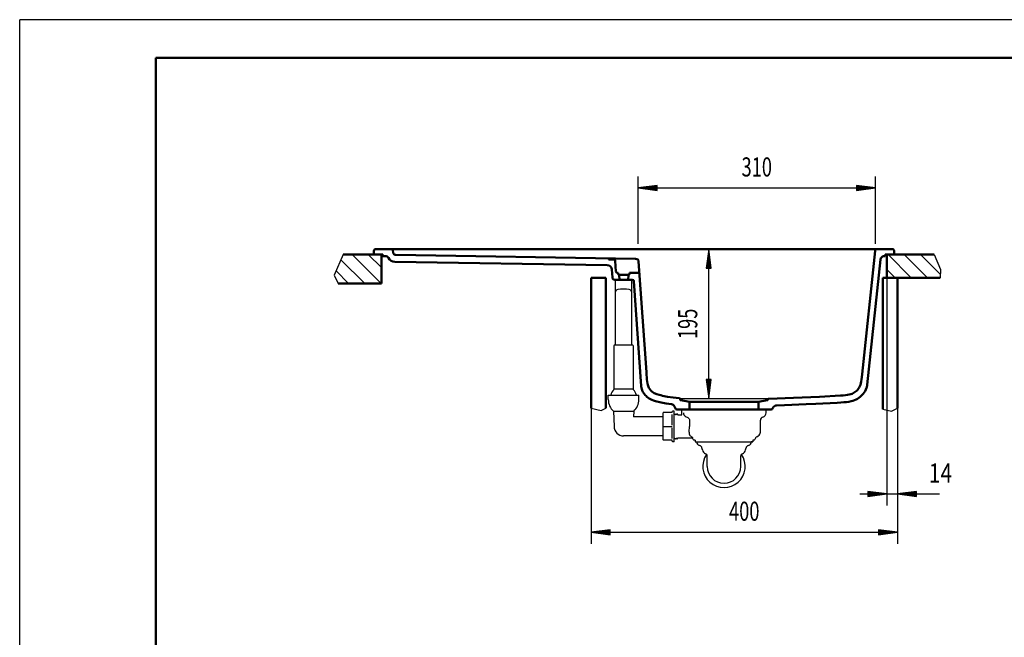
# Model space of a CAD drawing. Units: millimetres. Extents: x 0 to 2100, y 0 to 2970.
# Drawn here: x 0 to 1286, y 2163 to 2970 of the extents above; entities that cross this region are included whole.
import ezdxf
from ezdxf.enums import TextEntityAlignment as Align

# ---------------------------------------------------------------- set-up
doc = ezdxf.new("R2010")
doc.units = ezdxf.units.MM
doc.header["$LTSCALE"] = 10
for name, color, linetype in [('LC-001-111-----0', 253, 'ByBlock'), ('LC-002-002-----0', 1, 'ByBlock'), ('LC-003-230-ZVN-0', 2, 'ByBlock'), ('LC-006-002-RND-0', 1, 'ByBlock'), ('LC-007-003-MTH-0', 2, 'ByBlock'), ('LC-008-003-MTG-0', 2, 'ByBlock'), ('LC-009-003-----0', 2, 'ByBlock'), ('LC-010-005-----0', 2, 'ByBlock'), ('LC-011-100-D10-0', 2, 'ByBlock')]:
    doc.layers.add(name, color=color, linetype=linetype)
doc.styles.add('LCTX0-400-0-0pDIN-Schrift', font='TXT', dxfattribs={"width": 0.7})

# ---------------------------------------------------------------- blocks, each defined once
blk = doc.blocks.new('SYM1')
at = {"layer": 'LC-001-111-----0', "color": 253, "lineweight": 25}
for p in [(0, 0), (2100, 2970)]:
    blk.add_line(p, (0, 2970), dxfattribs=at)
at = {"layer": 'LC-001-111-----0', "color": 253, "lineweight": 50}
for p, q in [((178, 50), (178, 2920)), ((178, 2920), (2050, 2920))]:
    blk.add_line(p, q, dxfattribs=at)
blk = doc.blocks.new('*X111')
at = {"layer": 'LC-010-005-----0', "color": 7, "lineweight": 25}
for p, q in [((1164.505827, 2632.657588), (1134.133426, 2663.029989)), ((1185.71903, 2632.657588), (1155.34663, 2663.029989)), ((1202.373043, 2637.216779), (1176.559833, 2663.029989)), ((1143.292624, 2632.657588), (1132.357079, 2643.593132))]:
    blk.add_line(p, q, dxfattribs=at)
blk = doc.blocks.new('LCDIM10')
at = {"layer": 'LC-007-003-MTH-0', "color": 7, "lineweight": 25}
for p, q in [((746.357096, 2462.227151), (746.357096, 2285)), ((1146.357096, 2462.227151), (1146.357096, 2285))]:
    blk.add_line(p, q, dxfattribs=at)
at = {"layer": 'LC-008-003-MTG-0', "color": 7, "lineweight": 25}
blk.add_line((746.357096, 2300), (1146.357096, 2300), dxfattribs=at)
at = {"layer": 'LC-009-003-----0', "color": 7, "lineweight": 25}
for p, q in [((771.143218, 2303.263155), (746.357096, 2300)), ((771.198826, 2302.414735), (752.857096, 2300)), ((771.143218, 2296.736845), (771.143218, 2303.263155)), ((1139.857096, 2300), (1121.515366, 2302.414735)), ((1146.357096, 2300), (1121.570974, 2303.263155)), ((1121.570974, 2303.263155), (1121.570974, 2296.736845)), ((746.357096, 2300), (771.143218, 2296.736845)), ((752.857096, 2300), (771.198826, 2297.585265)), ((771.254435, 2301.566314), (759.357096, 2300)), ((759.357096, 2300), (771.254435, 2298.433686)), ((771.310043, 2300.717894), (765.857096, 2300)), ((765.857096, 2300), (771.310043, 2299.282106)), ((1126.857096, 2300), (1121.404149, 2300.717894)), ((1121.404149, 2299.282106), (1126.857096, 2300)), ((1133.357096, 2300), (1121.459757, 2301.566314)), ((1121.459757, 2298.433686), (1133.357096, 2300)), ((1121.515366, 2297.585265), (1139.857096, 2300)), ((1121.570974, 2296.736845), (1146.357096, 2300))]:
    blk.add_line(p, q, dxfattribs=at)
at = {"layer": 'LC-009-003-----0', "color": 7, "lineweight": 25, "style": 'LCTX0-400-0-0pDIN-Schrift', "width": 0.7}
blk.add_text('400', height=25, dxfattribs=at).set_placement((946.357096, 2315), align=Align.CENTER)
blk = doc.blocks.new('*X213')
at = {"layer": 'LC-010-005-----0', "color": 7, "lineweight": 25}
for p, q in [((472.097713, 2625.029989), (434.097713, 2663.029989)), ((472.357079, 2645.983826), (455.310917, 2663.029989)), ((450.88451, 2625.029989), (419.640855, 2656.273643)), ((429.671306, 2625.029989), (413.173568, 2641.527727))]:
    blk.add_line(p, q, dxfattribs=at)
blk = doc.blocks.new('LCDIM11')
at = {"layer": 'LC-007-003-MTH-0', "color": 7, "lineweight": 25}
for p, q in [((1132.357079, 2632.657588), (1132.357079, 2335)), ((1146.357096, 2462.227151), (1146.357096, 2335))]:
    blk.add_line(p, q, dxfattribs=at)
at = {"layer": 'LC-008-003-MTG-0', "color": 7, "lineweight": 25}
blk.add_line((1097.357079, 2350), (1201.254129, 2350), dxfattribs=at)
at = {"layer": 'LC-009-003-----0', "color": 7, "lineweight": 25}
for p, q in [((1112.857079, 2350), (1107.404132, 2350.717894)), ((1107.404132, 2349.282106), (1112.857079, 2350)), ((1119.357079, 2350), (1107.459741, 2351.566314)), ((1107.459741, 2348.433686), (1119.357079, 2350)), ((1125.857079, 2350), (1107.515349, 2352.414735)), ((1107.515349, 2347.585265), (1125.857079, 2350)), ((1132.357079, 2350), (1107.570957, 2353.263155)), ((1107.570957, 2353.263155), (1107.570957, 2346.736845)), ((1107.570957, 2346.736845), (1132.357079, 2350)), ((1171.143218, 2353.263155), (1146.357096, 2350)), ((1146.357096, 2350), (1171.143218, 2346.736845)), ((1171.198826, 2352.414735), (1152.857096, 2350)), ((1152.857096, 2350), (1171.198826, 2347.585265)), ((1171.254435, 2351.566314), (1159.357096, 2350)), ((1159.357096, 2350), (1171.254435, 2348.433686)), ((1171.310043, 2350.717894), (1165.857096, 2350)), ((1165.857096, 2350), (1171.310043, 2349.282106)), ((1171.143218, 2346.736845), (1171.143218, 2353.263155))]:
    blk.add_line(p, q, dxfattribs=at)
at = {"layer": 'LC-009-003-----0', "color": 7, "lineweight": 25, "style": 'LCTX0-400-0-0pDIN-Schrift', "width": 0.8}
blk.add_text('14', height=25, dxfattribs=at).set_placement((1187.510943, 2365))
blk = doc.blocks.new('LCDIM12')
at = {"layer": 'LC-008-003-MTG-0', "color": 7, "lineweight": 25}
blk.add_line((900, 2474.770019), (900, 2670.029991), dxfattribs=at)
at = {"layer": 'LC-009-003-----0', "color": 7, "lineweight": 25}
for p, q in [((900, 2670.029991), (896.736845, 2645.243869)), ((900, 2663.529991), (897.585265, 2645.188261)), ((903.263155, 2645.243869), (900, 2670.029991)), ((902.414735, 2645.188261), (900, 2663.529991)), ((900, 2657.029991), (898.433686, 2645.132652)), ((900, 2650.529991), (899.282106, 2645.077044)), ((901.566314, 2645.132652), (900, 2657.029991)), ((900.717894, 2645.077044), (900, 2650.529991)), ((896.736845, 2645.243869), (903.263155, 2645.243869)), ((896.736845, 2499.556141), (900, 2474.770019)), ((903.263155, 2499.556141), (896.736845, 2499.556141)), ((897.585265, 2499.611749), (900, 2481.270019)), ((898.433686, 2499.667357), (900, 2487.770019)), ((899.282106, 2499.722966), (900, 2494.270019)), ((900, 2494.270019), (900.717894, 2499.722966)), ((900, 2487.770019), (901.566314, 2499.667357)), ((900, 2481.270019), (902.414735, 2499.611749)), ((900, 2474.770019), (903.263155, 2499.556141))]:
    blk.add_line(p, q, dxfattribs=at)
at = {"layer": 'LC-009-003-----0', "color": 7, "lineweight": 25, "style": 'LCTX0-400-0-0pDIN-Schrift', "width": 0.7}
blk.add_text('195', height=25, rotation=90, dxfattribs=at).set_placement((885, 2572.400005), align=Align.CENTER)
blk = doc.blocks.new('LCDIM13')
at = {"layer": 'LC-007-003-MTH-0', "color": 7, "lineweight": 25}
for p, q in [((807.766462, 2676.995753), (807.766462, 2765)), ((1117.613985, 2676.995753), (1117.613985, 2765))]:
    blk.add_line(p, q, dxfattribs=at)
at = {"layer": 'LC-008-003-MTG-0', "color": 7, "lineweight": 25}
blk.add_line((807.766462, 2750), (1117.613985, 2750), dxfattribs=at)
at = {"layer": 'LC-009-003-----0', "color": 7, "lineweight": 25}
for p, q in [((832.552584, 2753.263155), (807.766462, 2750)), ((832.608193, 2752.414735), (814.266462, 2750)), ((832.552584, 2746.736845), (832.552584, 2753.263155)), ((1111.113985, 2750), (1092.772254, 2752.414735)), ((1117.613985, 2750), (1092.827863, 2753.263155)), ((1092.827863, 2753.263155), (1092.827863, 2746.736845)), ((807.766462, 2750), (832.552584, 2746.736845)), ((814.266462, 2750), (832.608193, 2747.585265)), ((832.663801, 2751.566314), (820.766462, 2750)), ((820.766462, 2750), (832.663801, 2748.433686)), ((832.719409, 2750.717894), (827.266462, 2750)), ((827.266462, 2750), (832.719409, 2749.282106)), ((1098.113984, 2750), (1092.661038, 2750.717894)), ((1092.661038, 2749.282106), (1098.113984, 2750)), ((1104.613985, 2750), (1092.716646, 2751.566314)), ((1092.716646, 2748.433686), (1104.613985, 2750)), ((1092.772254, 2747.585265), (1111.113985, 2750)), ((1092.827863, 2746.736845), (1117.613985, 2750))]:
    blk.add_line(p, q, dxfattribs=at)
at = {"layer": 'LC-009-003-----0', "color": 7, "lineweight": 25, "style": 'LCTX0-400-0-0pDIN-Schrift', "width": 0.7}
blk.add_text('310', height=25, dxfattribs=at).set_placement((962.690223, 2765), align=Align.CENTER)
blk = doc.blocks.new('POLY5')
at = {"layer": 'LC-002-002-----0', "color": 7, "lineweight": 25}
for p, q in [((874.265032, 2431.026574), (874.584827, 2433.379837)), ((874.265032, 2431.026574), (874.265032, 2431.026574)), ((874.584827, 2433.379837), (874.79111, 2435.858224)), ((874.584827, 2433.379837), (874.584827, 2433.379837)), ((874.79111, 2435.858224), (874.861834, 2438.382624)), ((874.79111, 2435.858224), (874.79111, 2435.858224))]:
    blk.add_line(p, q, dxfattribs=at)
blk = doc.blocks.new('POLY6')
at = {"layer": 'LC-002-002-----0', "color": 7, "lineweight": 25}
for p, q in [((876.19659, 2425.830432), (876.19659, 2425.830432)), ((876.19659, 2425.830432), (876.73477, 2425.46402)), ((876.73477, 2425.46402), (876.73477, 2425.46402)), ((876.73477, 2425.46402), (877.224747, 2425.126932)), ((877.224747, 2425.126932), (877.224747, 2425.126932)), ((877.224747, 2425.126932), (877.66637, 2424.820048))]:
    blk.add_line(p, q, dxfattribs=at)
blk = doc.blocks.new('POLY7')
at = {"layer": 'LC-002-002-----0', "color": 7, "lineweight": 25}
for p, q in [((874.265032, 2431.026574), (874.184993, 2429.731427)), ((874.265032, 2431.026574), (874.265032, 2431.026574)), ((874.184993, 2429.731427), (874.184993, 2429.731427)), ((874.184993, 2429.731427), (874.356058, 2428.535186)), ((874.356058, 2428.535186), (874.356058, 2428.535186)), ((874.356058, 2428.535186), (874.754064, 2427.474123)), ((874.754064, 2427.474123), (874.754064, 2427.474123)), ((874.754064, 2427.474123), (875.365461, 2426.566598)), ((875.365461, 2426.566598), (875.365461, 2426.566598)), ((875.365461, 2426.566598), (876.19659, 2425.830432))]:
    blk.add_line(p, q, dxfattribs=at)
blk = doc.blocks.new('POLY8')
at = {"layer": 'LC-002-002-----0', "color": 7, "lineweight": 25}
for p, q in [((877.667399, 2424.819309), (877.667399, 2424.819309)), ((877.667399, 2424.819309), (878.139626, 2424.412575)), ((878.139626, 2424.412575), (878.139626, 2424.412575)), ((878.139626, 2424.412575), (878.465277, 2423.996387)), ((878.465277, 2423.996387), (878.465277, 2423.996387)), ((878.465277, 2423.996387), (878.662306, 2423.634534)), ((878.662306, 2423.634534), (878.662306, 2423.634534)), ((878.662306, 2423.634534), (878.763834, 2423.379702)), ((878.763834, 2423.379702), (878.763834, 2423.379702)), ((878.763834, 2423.379702), (878.795115, 2423.282781))]:
    blk.add_line(p, q, dxfattribs=at)
blk = doc.blocks.new('POLY9')
at = {"layer": 'LC-002-002-----0', "color": 7, "lineweight": 25}
for p, q in [((775.57307, 2458.355201), (775.718054, 2458.355239)), ((775.57307, 2458.355201), (775.57307, 2458.355201)), ((775.718054, 2458.355239), (776.142695, 2458.355679)), ((775.718054, 2458.355239), (775.718054, 2458.355239)), ((776.142695, 2458.355679), (776.142695, 2458.355679)), ((776.142695, 2458.355679), (776.847043, 2458.35525)), ((776.847043, 2458.35525), (776.847043, 2458.35525)), ((776.847043, 2458.35525), (777.845453, 2458.355111)), ((777.845453, 2458.355111), (779.190549, 2458.355154)), ((777.845453, 2458.355111), (777.845453, 2458.355111)), ((779.190549, 2458.355154), (780.882402, 2458.355171)), ((779.190549, 2458.355154), (779.190549, 2458.355154)), ((780.882402, 2458.355171), (782.885707, 2458.355475)), ((780.882402, 2458.355171), (780.882402, 2458.355171)), ((782.885707, 2458.355475), (782.885707, 2458.355475)), ((782.885707, 2458.355475), (785.144144, 2458.355323)), ((785.144144, 2458.355323), (785.144144, 2458.355323)), ((785.144144, 2458.355323), (787.567074, 2458.355288)), ((787.567074, 2458.355288), (790.049268, 2458.35529)), ((787.567074, 2458.355288), (787.567074, 2458.355288)), ((790.049268, 2458.35529), (792.461612, 2458.35534)), ((790.049268, 2458.35529), (790.049268, 2458.35529)), ((792.461612, 2458.35534), (794.700681, 2458.355476)), ((792.461612, 2458.35534), (792.461612, 2458.35534)), ((794.700681, 2458.355476), (794.700681, 2458.355476)), ((794.700681, 2458.355476), (796.682524, 2458.355177)), ((796.682524, 2458.355177), (796.682524, 2458.355177)), ((796.682524, 2458.355177), (798.356816, 2458.355164)), ((798.356816, 2458.355164), (798.356816, 2458.355164)), ((798.356816, 2458.355164), (799.691968, 2458.355109)), ((799.691968, 2458.355109), (800.687902, 2458.35524)), ((799.691968, 2458.355109), (799.691968, 2458.355109)), ((800.687902, 2458.35524), (801.393998, 2458.355648)), ((800.687902, 2458.35524), (800.687902, 2458.35524)), ((801.393998, 2458.355648), (801.393998, 2458.355648)), ((801.393998, 2458.355648), (801.821646, 2458.355209)), ((801.821646, 2458.355209), (801.821646, 2458.355209)), ((801.821646, 2458.355209), (801.968151, 2458.35517))]:
    blk.add_line(p, q, dxfattribs=at)
blk = doc.blocks.new('POLY10')
at = {"layer": 'LC-002-002-----0', "color": 7, "lineweight": 25}
for p, q in [((867.011243, 2456.172401), (867.011243, 2456.172401)), ((867.011243, 2456.172401), (867.156323, 2454.886159)), ((867.156323, 2454.886159), (867.156323, 2454.886159)), ((867.156323, 2454.886159), (867.586596, 2453.656381)), ((867.586596, 2453.656381), (867.586596, 2453.656381)), ((867.586596, 2453.656381), (868.287714, 2452.537626)), ((868.287714, 2452.537626), (868.287714, 2452.537626)), ((868.287714, 2452.537626), (869.234962, 2451.583305)), ((869.234962, 2451.583305), (869.234962, 2451.583305)), ((869.234962, 2451.583305), (870.391723, 2450.843716)), ((870.391723, 2450.843716), (870.391723, 2450.843716)), ((870.391723, 2450.843716), (871.708194, 2450.362926))]:
    blk.add_line(p, q, dxfattribs=at)
blk = doc.blocks.new('POLY11')
at = {"layer": 'LC-002-002-----0', "color": 7, "lineweight": 25}
for p, q in [((871.708194, 2450.362926), (871.708194, 2450.362926)), ((871.708194, 2450.362926), (872.758843, 2449.953177)), ((872.758843, 2449.953177), (872.758843, 2449.953177)), ((872.758843, 2449.953177), (873.647172, 2449.29986)), ((873.647172, 2449.29986), (873.647172, 2449.29986)), ((873.647172, 2449.29986), (874.313965, 2448.461734)), ((874.313965, 2448.461734), (874.313965, 2448.461734)), ((874.313965, 2448.461734), (874.724048, 2447.503944)), ((874.724048, 2447.503944), (874.724048, 2447.503944)), ((874.724048, 2447.503944), (874.861834, 2446.489942))]:
    blk.add_line(p, q, dxfattribs=at)

msp = doc.modelspace()

# ---------------------------------------------------------------- linework, layer by layer
at = {"layer": 'LC-002-002-----0', "color": 7, "lineweight": 25}
for p, q in [((422.604064, 2663.029989), (410.737863, 2635.974132)), ((1194.471369, 2663.029989), (1202.773824, 2643.49398)), ((1202.773824, 2643.49398), (1202.081953, 2632.657588)), ((410.737863, 2635.974132), (415.940399, 2625.029989)), ((778.15352, 2630.009059), (799.147481, 2630.009128)), ((776.150621, 2543.942094), (776.150621, 2487.091204)), ((800.650621, 2544.442094), (776.650621, 2544.442094)), ((801.150621, 2543.942094), (801.150621, 2487.091204)), ((801.270629, 2487.031769), (776.270629, 2487.031769)), ((768.770629, 2473.382658), (768.770629, 2479.382658)), ((768.770629, 2479.382658), (808.770629, 2479.382658)), ((808.770629, 2473.382658), (808.770629, 2479.382658)), ((862.39782, 2474.687492), (977.39782, 2474.687492)), ((746.357096, 2462.227151), (759.471777, 2459.217474)), ((759.471777, 2459.217474), (765.357096, 2462.227151)), ((775.573176, 2458.355099), (776.270629, 2438.382648)), ((801.968082, 2458.355099), (801.707046, 2450.88003)), ((852.147819, 2456.339862), (840.408586, 2456.339862)), ((852.147823, 2456.339862), (852.147832, 2457.632636)), ((852.897723, 2458.382527), (852.147832, 2457.632636)), ((854.89782, 2458.382624), (852.89782, 2458.382624)), ((854.89782, 2418.382624), (854.89782, 2458.382624)), ((864.89782, 2460.632624), (974.89782, 2460.632624)), ((864.89782, 2456.632624), (864.89782, 2460.632624)), ((864.89782, 2453.419456), (864.89782, 2456.632624)), ((974.89782, 2456.632624), (974.89782, 2460.632624)), ((974.89782, 2456.172401), (974.89782, 2456.632624)), ((1127.357096, 2460.715096), (1138.578812, 2458.162598)), ((1138.578812, 2458.162598), (1146.357096, 2462.227151)), ((840.39782, 2450.882658), (801.707138, 2450.882658)), ((840.39782, 2420.632814), (840.39782, 2456.132433)), ((852.147678, 2440.18321), (852.147678, 2454.080107)), ((854.89782, 2453.763204), (855.020455, 2453.527624)), ((855.020455, 2453.527624), (855.790868, 2455.007572)), ((855.790921, 2455.007572), (856.561334, 2453.527624)), ((856.561334, 2453.527624), (857.331746, 2455.007572)), ((857.3318, 2455.007572), (858.102212, 2453.527624)), ((858.102212, 2453.527624), (858.872625, 2455.007572)), ((858.872678, 2455.007572), (859.643091, 2453.527624)), ((859.643091, 2453.527624), (859.89782, 2453.527624)), ((859.89782, 2453.482624), (864.915233, 2453.482624)), ((874.862208, 2446.489942), (874.862208, 2438.382624)), ((967.39782, 2431.026585), (967.39782, 2446.489942)), ((840.39782, 2438.382624), (852.147832, 2438.382624)), ((852.147678, 2422.68514), (852.147678, 2436.582037)), ((840.39782, 2425.882658), (788.770629, 2425.882658)), ((852.147819, 2420.425385), (840.408586, 2420.425385)), ((852.147832, 2419.132611), (852.147832, 2420.425385)), ((852.897723, 2418.38272), (852.147832, 2419.132611)), ((854.89782, 2418.382624), (852.89782, 2418.382624)), ((854.89782, 2423.002043), (855.020455, 2423.237624)), ((855.020455, 2423.237624), (855.790868, 2421.757675)), ((855.790921, 2421.757675), (856.561334, 2423.237624)), ((856.561334, 2423.237624), (857.331746, 2421.757675)), ((857.3318, 2421.757675), (858.102212, 2423.237624)), ((858.102212, 2423.237624), (858.872625, 2421.757675)), ((858.872678, 2421.757675), (859.643091, 2423.237624)), ((859.643091, 2423.237624), (859.89782, 2423.237624)), ((859.89782, 2423.282624), (878.79522, 2423.282624)), ((882.39782, 2420.489942), (880.392856, 2420.489942)), ((882.39782, 2420.489942), (882.39782, 2417.989942)), ((882.39782, 2417.989942), (884.399682, 2417.989942)), ((882.39782, 2417.989942), (957.39782, 2417.989942)), ((884.399682, 2417.286698), (884.399682, 2417.989942)), ((957.39782, 2417.989942), (955.395957, 2417.989942)), ((955.395957, 2417.286698), (955.395957, 2417.989942)), ((959.402784, 2420.489942), (957.39782, 2420.489942)), ((957.39782, 2420.489942), (957.39782, 2417.989942)), ((962.64721, 2424.819717), (964.397185, 2425.830065)), ((891.608881, 2407.531562), (891.130435, 2410.150425)), ((948.186759, 2407.531562), (948.665205, 2410.150425)), ((897.89782, 2386.030395), (897.89782, 2399.72158)), ((941.89782, 2386.030395), (941.89782, 2399.72158))]:
    msp.add_line(p, q, dxfattribs=at)
at = {"layer": 'LC-002-002-----0', "color": 7, "lineweight": 50}
for p, q in [((472.357079, 2663.029989), (422.604064, 2663.029989)), ((462.357088, 2663.029991), (462.684023, 2667.704418)), ((462.357088, 2663.029991), (474.357086, 2663.029991)), ((462.714816, 2668.092558), (462.684023, 2667.704418)), ((462.759973, 2668.433267), (462.714816, 2668.092558)), ((462.830877, 2668.739174), (462.759973, 2668.433267)), ((462.929973, 2669.007482), (462.830877, 2668.739174)), ((463.052622, 2669.237455), (462.929973, 2669.007482)), ((463.202545, 2669.439213), (463.052622, 2669.237455)), ((463.379785, 2669.609208), (463.202545, 2669.439213)), ((463.590197, 2669.751247), (463.379785, 2669.609208)), ((463.83111, 2669.86436), (463.590197, 2669.751247)), ((464.11135, 2669.950182), (463.83111, 2669.86436)), ((464.429982, 2670.003416), (464.11135, 2669.950182)), ((464.781182, 2670.026141), (464.429982, 2670.003416)), ((465.177931, 2670.029991), (464.781182, 2670.026141)), ((1139.536246, 2670.029991), (465.177931, 2670.029991)), ((472.357079, 2663.029989), (472.357079, 2625.029989)), ((474.357086, 2661.029991), (474.357086, 2663.029991)), ((485.550252, 2670.027847), (485.212176, 2670.029991)), ((485.846144, 2670.012043), (485.550252, 2670.027847)), ((486.116401, 2669.972355), (485.846144, 2670.012043)), ((486.353309, 2669.906417), (486.116401, 2669.972355)), ((486.560448, 2669.815011), (486.353309, 2669.906417)), ((486.745117, 2669.69306), (486.560448, 2669.815011)), ((486.904211, 2669.537473), (486.745117, 2669.69306)), ((487.03937, 2669.347855), (486.904211, 2669.537473)), ((487.153249, 2669.121129), (487.03937, 2669.347855)), ((487.245744, 2668.852142), (487.153249, 2669.121129)), ((487.316108, 2668.553708), (487.245744, 2668.852142)), ((487.378753, 2668.212017), (487.316108, 2668.553708)), ((487.82682, 2665.670904), (487.378753, 2668.212017)), ((487.826845, 2665.670759), (487.920204, 2665.180961)), ((487.920204, 2665.180961), (488.031577, 2664.741992)), ((488.031577, 2664.741992), (488.173669, 2664.350912)), ((488.173669, 2664.350912), (488.351942, 2664.001781)), ((488.351942, 2664.001781), (488.562253, 2663.693248)), ((488.562253, 2663.693248), (488.801335, 2663.425142)), ((488.801335, 2663.425142), (489.069798, 2663.196719)), ((489.069798, 2663.196719), (489.372705, 2663.00375)), ((489.372705, 2663.00375), (489.711299, 2662.845578)), ((489.711299, 2662.845578), (490.085498, 2662.725519)), ((490.085498, 2662.725519), (490.495889, 2662.648195)), ((490.495889, 2662.648195), (490.949157, 2662.609426)), ((490.949157, 2662.609426), (491.447901, 2662.593767)), ((804.465689, 2657.433288), (491.447901, 2662.593767)), ((1100.43118, 2506.571198), (1117.39328, 2667.930447)), ((1117.428217, 2668.293765), (1117.393281, 2667.930447)), ((1117.469335, 2668.599896), (1117.428217, 2668.293765)), ((1117.525914, 2668.875836), (1117.469335, 2668.599896)), ((1117.605326, 2669.12513), (1117.525914, 2668.875836)), ((1117.702307, 2669.330391), (1117.605326, 2669.12513)), ((1117.826528, 2669.513161), (1117.702307, 2669.330391)), ((1117.982574, 2669.67066), (1117.826528, 2669.513161)), ((1118.176203, 2669.800927), (1117.982574, 2669.67066)), ((1118.39486, 2669.896865), (1118.176203, 2669.800927)), ((1118.663062, 2669.968112), (1118.39486, 2669.896865)), ((1118.971252, 2670.009377), (1118.663062, 2669.968112)), ((1119.300589, 2670.026392), (1118.971252, 2670.009377)), ((1119.684528, 2670.029989), (1119.300589, 2670.026392)), ((1130.357088, 2663.029989), (1130.357088, 2661.029989)), ((1130.357088, 2663.029989), (1142.357088, 2663.029989)), ((1132.357079, 2663.029989), (1132.357079, 2632.657588)), ((1132.357079, 2663.029989), (1194.471369, 2663.029989)), ((1139.536246, 2670.029989), (1139.932995, 2670.026138)), ((1139.932995, 2670.026138), (1140.284195, 2670.003414)), ((1140.284195, 2670.003414), (1140.602827, 2669.95018)), ((1140.602827, 2669.95018), (1140.883067, 2669.864357)), ((1140.883067, 2669.864357), (1141.123981, 2669.751245)), ((1141.123981, 2669.751245), (1141.334392, 2669.609205)), ((1141.334392, 2669.609205), (1141.511632, 2669.439211)), ((1141.511632, 2669.439211), (1141.661555, 2669.237452)), ((1141.661555, 2669.237452), (1141.784204, 2669.007479)), ((1141.784204, 2669.007479), (1141.8833, 2668.739172)), ((1141.8833, 2668.739172), (1141.954204, 2668.433264)), ((1141.954204, 2668.433264), (1141.999361, 2668.092555)), ((1141.999361, 2668.092555), (1142.030154, 2667.704415)), ((1142.030154, 2667.704415), (1142.357088, 2663.029989)), ((474.357086, 2661.029991), (477.277459, 2661.029991)), ((767.513509, 2649.039444), (490.055818, 2653.613672)), ((768.273322, 2658.029559), (768.248543, 2658.030372)), ((768.297925, 2658.027996), (768.273322, 2658.029559)), ((768.322341, 2658.025694), (768.297925, 2658.027996)), ((768.346557, 2658.022661), (768.322341, 2658.025694)), ((768.37056, 2658.01891), (768.346557, 2658.022661)), ((768.394339, 2658.014449), (768.37056, 2658.01891)), ((768.417882, 2658.00929), (768.394339, 2658.014449)), ((768.441176, 2658.003443), (768.417882, 2658.00929)), ((768.464208, 2657.996918), (768.441176, 2658.003443)), ((768.486968, 2657.989726), (768.464208, 2657.996918)), ((768.509443, 2657.981877), (768.486968, 2657.989726)), ((768.53162, 2657.973381), (768.509443, 2657.981877)), ((768.553487, 2657.964248), (768.53162, 2657.973381)), ((768.575032, 2657.95449), (768.553487, 2657.964248)), ((768.596244, 2657.944116), (768.575032, 2657.95449)), ((768.617109, 2657.933136), (768.596244, 2657.944116)), ((768.637616, 2657.921562), (768.617109, 2657.933136)), ((768.657752, 2657.909403), (768.637616, 2657.921562)), ((768.677506, 2657.89667), (768.657752, 2657.909403)), ((768.696865, 2657.883373), (768.677506, 2657.89667)), ((768.715816, 2657.869523), (768.696865, 2657.883373)), ((768.734348, 2657.85513), (768.715816, 2657.869523)), ((768.752449, 2657.840203), (768.734348, 2657.85513)), ((768.770106, 2657.824755), (768.752449, 2657.840203)), ((768.787308, 2657.808794), (768.770106, 2657.824755)), ((768.804041, 2657.792332), (768.787308, 2657.808794)), ((768.820294, 2657.775378), (768.804041, 2657.792332)), ((768.836055, 2657.757943), (768.820294, 2657.775378)), ((768.851311, 2657.740038), (768.836055, 2657.757943)), ((768.86605, 2657.721673), (768.851311, 2657.740038)), ((768.880261, 2657.702857), (768.86605, 2657.721673)), ((768.89393, 2657.683602), (768.880261, 2657.702857)), ((768.907046, 2657.663918), (768.89393, 2657.683602)), ((768.919597, 2657.643815), (768.907046, 2657.663918)), ((768.93157, 2657.623304), (768.919597, 2657.643815)), ((768.942953, 2657.602395), (768.93157, 2657.623304)), ((768.953734, 2657.581097), (768.942953, 2657.602395)), ((768.963901, 2657.559423), (768.953734, 2657.581097)), ((768.973442, 2657.537381), (768.963901, 2657.559423)), ((768.982344, 2657.514983), (768.973442, 2657.537381)), ((768.990595, 2657.492238), (768.982344, 2657.514983)), ((768.998183, 2657.469158), (768.990595, 2657.492238)), ((769.005097, 2657.445752), (768.998183, 2657.469158)), ((769.011323, 2657.422031), (769.005097, 2657.445752)), ((769.016849, 2657.398004), (769.011323, 2657.422031)), ((769.021664, 2657.373684), (769.016849, 2657.398004)), ((769.0261, 2657.351184), (769.021664, 2657.373684)), ((769.03115, 2657.328922), (769.0261, 2657.351184)), ((769.036811, 2657.306892), (769.03115, 2657.328922)), ((769.049961, 2657.263518), (769.043083, 2657.285092)), ((769.057443, 2657.242165), (769.049961, 2657.263518)), ((769.065527, 2657.221034), (769.057443, 2657.242165)), ((769.074202, 2657.200141), (769.065527, 2657.221034)), ((769.08346, 2657.179505), (769.074202, 2657.200141)), ((769.093289, 2657.159146), (769.08346, 2657.179505)), ((769.10368, 2657.139084), (769.093289, 2657.159146)), ((769.114623, 2657.119338), (769.10368, 2657.139084)), ((769.126108, 2657.099925), (769.114623, 2657.119338)), ((769.138132, 2657.080853), (769.126108, 2657.099925)), ((769.150693, 2657.062129), (769.138132, 2657.080853)), ((769.163787, 2657.043757), (769.150693, 2657.062129)), ((769.177411, 2657.025744), (769.163787, 2657.043757)), ((769.191564, 2657.008096), (769.177411, 2657.025744)), ((769.206239, 2656.990819), (769.191564, 2657.008096)), ((769.221424, 2656.973934), (769.206239, 2656.990819)), ((769.237102, 2656.957461), (769.221424, 2656.973934)), ((769.253257, 2656.941421), (769.237102, 2656.957461)), ((769.269873, 2656.925836), (769.253257, 2656.941421)), ((769.286935, 2656.910726), (769.269873, 2656.925836)), ((769.304425, 2656.896112), (769.286935, 2656.910726)), ((769.32232, 2656.882006), (769.304425, 2656.896112)), ((769.340597, 2656.868424), (769.32232, 2656.882006)), ((769.359232, 2656.855376), (769.340597, 2656.868424)), ((769.378202, 2656.842877), (769.359232, 2656.855376)), ((769.397483, 2656.83094), (769.378202, 2656.842877)), ((769.417054, 2656.819575), (769.397483, 2656.83094)), ((769.436906, 2656.808787), (769.417054, 2656.819575)), ((769.457031, 2656.798579), (769.436906, 2656.808787)), ((769.477424, 2656.788955), (769.457031, 2656.798579)), ((769.498078, 2656.779916), (769.477424, 2656.788955)), ((769.518985, 2656.771466), (769.498078, 2656.779916)), ((769.540137, 2656.763607), (769.518985, 2656.771466)), ((769.561517, 2656.756343), (769.540137, 2656.763607)), ((769.583104, 2656.749676), (769.561517, 2656.756343)), ((769.604879, 2656.743609), (769.583104, 2656.749676)), ((769.626823, 2656.738144), (769.604879, 2656.743609)), ((769.648915, 2656.733284), (769.626823, 2656.738144)), ((769.67114, 2656.729034), (769.648915, 2656.733284)), ((769.693497, 2656.725402), (769.67114, 2656.729034)), ((769.715988, 2656.722401), (769.693497, 2656.725402)), ((769.738616, 2656.720042), (769.715988, 2656.722401)), ((769.761383, 2656.718336), (769.738616, 2656.720042)), ((769.784293, 2656.717294), (769.761383, 2656.718336)), ((775.461836, 2656.624357), (769.784304, 2656.717958)), ((775.461836, 2656.624357), (775.964051, 2656.59319)), ((776.018155, 2656.589039), (775.964051, 2656.59319)), ((776.07209, 2656.58342), (776.018155, 2656.589039)), ((776.125861, 2656.576332), (776.07209, 2656.58342)), ((776.179463, 2656.567777), (776.125861, 2656.576332)), ((776.232846, 2656.557769), (776.179463, 2656.567777)), ((776.285948, 2656.546319), (776.232846, 2656.557769)), ((776.338707, 2656.533445), (776.285948, 2656.546319)), ((776.391061, 2656.519158), (776.338707, 2656.533445)), ((776.442956, 2656.503472), (776.391061, 2656.519158)), ((776.494373, 2656.486392), (776.442956, 2656.503472)), ((776.545299, 2656.467921), (776.494373, 2656.486392)), ((776.595721, 2656.448063), (776.545299, 2656.467921)), ((776.645628, 2656.426821), (776.595721, 2656.448063)), ((776.694998, 2656.404202), (776.645628, 2656.426821)), ((776.743776, 2656.380237), (776.694998, 2656.404202)), ((776.7919, 2656.35496), (776.743776, 2656.380237)), ((776.839305, 2656.328406), (776.7919, 2656.35496)), ((776.885929, 2656.300608), (776.839305, 2656.328406)), ((776.931718, 2656.271596), (776.885929, 2656.300608)), ((776.976657, 2656.241377), (776.931718, 2656.271596)), ((777.020745, 2656.209952), (776.976657, 2656.241377)), ((777.063977, 2656.177324), (777.020745, 2656.209952)), ((777.10635, 2656.143495), (777.063977, 2656.177324)), ((777.147851, 2656.108473), (777.10635, 2656.143495)), ((777.188434, 2656.072304), (777.147851, 2656.108473)), ((777.22804, 2656.035042), (777.188434, 2656.072304)), ((777.266615, 2655.996739), (777.22804, 2656.035042)), ((777.3041, 2655.957449), (777.266615, 2655.996739)), ((777.340449, 2655.917217), (777.3041, 2655.957449)), ((777.375651, 2655.876054), (777.340449, 2655.917217)), ((777.409704, 2655.833963), (777.375651, 2655.876054)), ((777.442605, 2655.790949), (777.409704, 2655.833963)), ((777.474354, 2655.747012), (777.442605, 2655.790949)), ((777.504941, 2655.702168), (777.474354, 2655.747012)), ((777.534335, 2655.656468), (777.504941, 2655.702168)), ((777.562498, 2655.609973), (777.534335, 2655.656468)), ((777.589391, 2655.562746), (777.562498, 2655.609973)), ((777.614975, 2655.514849), (777.589391, 2655.562746)), ((777.639219, 2655.466334), (777.614975, 2655.514849)), ((777.662113, 2655.41722), (777.639219, 2655.466334)), ((777.683653, 2655.367517), (777.662113, 2655.41722)), ((777.703834, 2655.317234), (777.683653, 2655.367517)), ((777.722654, 2655.266382), (777.703834, 2655.317234)), ((777.740106, 2655.21498), (777.722654, 2655.266382)), ((777.756173, 2655.163087), (777.740106, 2655.21498)), ((777.770837, 2655.110773), (777.756173, 2655.163087)), ((777.78408, 2655.058107), (777.770837, 2655.110773)), ((777.795883, 2655.005159), (777.78408, 2655.058107)), ((777.80623, 2654.951982), (777.795883, 2655.005159)), ((777.81512, 2654.898569), (777.80623, 2654.951982)), ((777.822555, 2654.844897), (777.81512, 2654.898569)), ((777.828537, 2654.79094), (777.822555, 2654.844897)), ((777.833068, 2654.736678), (777.828537, 2654.79094)), ((778.799941, 2640.909744), (777.833068, 2654.736678)), ((808.390009, 2653.712857), (818.506301, 2509.043144)), ((1107.035423, 2492.874138), (1124.241331, 2656.552709)), ((1129.213932, 2661.029989), (1130.357088, 2661.029989)), ((774.145337, 2632.799824), (773.399989, 2643.458798)), ((781.092441, 2639.043955), (781.069924, 2639.044619)), ((781.114828, 2639.042669), (781.092441, 2639.043955)), ((781.137093, 2639.040763), (781.114828, 2639.042669)), ((781.159243, 2639.038238), (781.137093, 2639.040763)), ((781.181286, 2639.035095), (781.159243, 2639.038238)), ((781.20323, 2639.031334), (781.181286, 2639.035095)), ((781.225075, 2639.026959), (781.20323, 2639.031334)), ((781.246798, 2639.021978), (781.225075, 2639.026959)), ((781.26837, 2639.016402), (781.246798, 2639.021978)), ((781.289761, 2639.01024), (781.26837, 2639.016402)), ((781.310942, 2639.003502), (781.289761, 2639.01024)), ((781.331883, 2638.996198), (781.310942, 2639.003502)), ((781.352559, 2638.988338), (781.331883, 2638.996198)), ((781.37297, 2638.979921), (781.352559, 2638.988338)), ((781.393117, 2638.970948), (781.37297, 2638.979921)), ((781.413006, 2638.961418), (781.393117, 2638.970948)), ((781.432638, 2638.951331), (781.413006, 2638.961418)), ((781.452017, 2638.940686), (781.432638, 2638.951331)), ((781.471143, 2638.929484), (781.452017, 2638.940686)), ((781.489999, 2638.917731), (781.471143, 2638.929484)), ((781.508566, 2638.905433), (781.489999, 2638.917731)), ((781.526822, 2638.892598), (781.508566, 2638.905433)), ((781.544748, 2638.879232), (781.526822, 2638.892598)), ((781.562324, 2638.865342), (781.544748, 2638.879232)), ((781.579528, 2638.850937), (781.562324, 2638.865342)), ((781.596339, 2638.836039), (781.579528, 2638.850937)), ((781.612732, 2638.820671), (781.596339, 2638.836039)), ((781.628685, 2638.804857), (781.612732, 2638.820671)), ((781.644175, 2638.78862), (781.628685, 2638.804857)), ((781.659178, 2638.771985), (781.644175, 2638.78862)), ((781.673674, 2638.754972), (781.659178, 2638.771985)), ((781.687657, 2638.737599), (781.673674, 2638.754972)), ((781.701121, 2638.719879), (781.687657, 2638.737599)), ((781.714062, 2638.701828), (781.701121, 2638.719879)), ((781.726476, 2638.683461), (781.714062, 2638.701828)), ((781.738359, 2638.664791), (781.726476, 2638.683461)), ((781.749707, 2638.645831), (781.738359, 2638.664791)), ((781.760517, 2638.626584), (781.749707, 2638.645831)), ((781.770787, 2638.607048), (781.760517, 2638.626584)), ((781.780515, 2638.587223), (781.770787, 2638.607048)), ((781.789698, 2638.56711), (781.780515, 2638.587223)), ((781.798335, 2638.546708), (781.789698, 2638.56711)), ((781.806422, 2638.526021), (781.798335, 2638.546708)), ((781.813949, 2638.505076), (781.806422, 2638.526021)), ((781.820905, 2638.483901), (781.813949, 2638.505076)), ((781.82728, 2638.462528), (781.820905, 2638.483901)), ((781.833062, 2638.440988), (781.82728, 2638.462528)), ((781.83824, 2638.419309), (781.833062, 2638.440988)), ((781.842806, 2638.397517), (781.83824, 2638.419309)), ((781.846758, 2638.375612), (781.842806, 2638.397517)), ((781.850095, 2638.353587), (781.846758, 2638.375612)), ((781.852817, 2638.331436), (781.850095, 2638.353587)), ((781.854926, 2638.309153), (781.852817, 2638.331436)), ((781.85642, 2638.286733), (781.854926, 2638.309153)), ((781.92999, 2636.882925), (781.856427, 2638.286584)), ((782.429305, 2636.409093), (795.70782, 2636.409093)), ((796.280697, 2638.286584), (796.207134, 2636.882925)), ((796.282193, 2638.309077), (796.280704, 2638.286733)), ((796.284292, 2638.331295), (796.282193, 2638.309077)), ((796.287004, 2638.353392), (796.284292, 2638.331295)), ((796.290328, 2638.375375), (796.287004, 2638.353392)), ((796.294266, 2638.397247), (796.290328, 2638.375375)), ((796.298819, 2638.419016), (796.294266, 2638.397247)), ((796.303984, 2638.44068), (796.298819, 2638.419016)), ((796.309756, 2638.462217), (796.303984, 2638.44068)), ((796.316124, 2638.483599), (796.309756, 2638.462217)), ((796.32308, 2638.504796), (796.316124, 2638.483599)), ((796.330612, 2638.52578), (796.32308, 2638.504796)), ((796.338713, 2638.546522), (796.330612, 2638.52578)), ((796.347375, 2638.566998), (796.338713, 2638.546522)), ((796.356594, 2638.587201), (796.347375, 2638.566998)), ((796.36637, 2638.607128), (796.356594, 2638.587201)), ((796.376702, 2638.626775), (796.36637, 2638.607128)), ((796.387589, 2638.646141), (796.376702, 2638.626775)), ((796.399031, 2638.665222), (796.387589, 2638.646141)), ((796.411022, 2638.68401), (796.399031, 2638.665222)), ((796.423547, 2638.702484), (796.411022, 2638.68401)), ((796.436586, 2638.720617), (796.423547, 2638.702484)), ((796.450117, 2638.738382), (796.436586, 2638.720617)), ((796.464121, 2638.755753), (796.450117, 2638.738382)), ((796.478577, 2638.772704), (796.464121, 2638.755753)), ((796.49347, 2638.789211), (796.478577, 2638.772704)), ((796.508795, 2638.805271), (796.49347, 2638.789211)), ((796.524553, 2638.820882), (796.508795, 2638.805271)), ((796.540742, 2638.836046), (796.524553, 2638.820882)), ((796.557363, 2638.850761), (796.540742, 2638.836046)), ((796.574415, 2638.865028), (796.557363, 2638.850761)), ((796.591894, 2638.878842), (796.574415, 2638.865028)), ((796.609776, 2638.892188), (796.591894, 2638.878842)), ((796.628035, 2638.905047), (796.609776, 2638.892188)), ((796.646643, 2638.917399), (796.628035, 2638.905047)), ((796.665571, 2638.929226), (796.646643, 2638.917399)), ((796.684794, 2638.940508), (796.665571, 2638.929226)), ((796.704287, 2638.951229), (796.684794, 2638.940508)), ((796.724043, 2638.961386), (796.704287, 2638.951229)), ((796.744062, 2638.970978), (796.724043, 2638.961386)), ((796.764339, 2638.980003), (796.744062, 2638.970978)), ((796.784874, 2638.988461), (796.764339, 2638.980003)), ((796.805663, 2638.996352), (796.784874, 2638.988461)), ((796.8267, 2639.003673), (796.805663, 2638.996352)), ((796.847958, 2639.010417), (796.8267, 2639.003673)), ((796.869405, 2639.016576), (796.847958, 2639.010417)), ((796.89101, 2639.022142), (796.869405, 2639.016576)), ((796.912743, 2639.027105), (796.89101, 2639.022142)), ((796.93457, 2639.031459), (796.912743, 2639.027105)), ((796.956469, 2639.035195), (796.93457, 2639.031459)), ((796.978442, 2639.038313), (796.956469, 2639.035195)), ((797.0005, 2639.040814), (796.978442, 2639.038313)), ((797.022653, 2639.042699), (797.0005, 2639.040814)), ((797.044912, 2639.043967), (797.022653, 2639.042699)), ((797.067288, 2639.04462), (797.044912, 2639.043967)), ((808.641647, 2639.246013), (797.686224, 2639.054785)), ((472.357079, 2625.029989), (415.940399, 2625.029989)), ((746.357096, 2632.657588), (746.357096, 2462.227151)), ((746.357096, 2632.657588), (765.357096, 2632.657588)), ((765.357096, 2632.657588), (765.357096, 2462.227151)), ((800.162972, 2630.009093), (777.138029, 2630.009093)), ((783.316154, 2630.009093), (782.990678, 2636.219561)), ((795.146447, 2636.219561), (794.82097, 2630.009093)), ((802.1581, 2628.148606), (811.738236, 2491.146284)), ((1146.357096, 2632.657588), (1127.357096, 2632.657588)), ((1127.357096, 2632.657588), (1127.357096, 2460.715096)), ((1132.357079, 2632.657588), (1202.081953, 2632.657588)), ((1146.357096, 2632.657588), (1146.357096, 2462.227151)), ((818.751405, 2505.596262), (818.506266, 2509.043646)), ((818.997653, 2502.439256), (818.751405, 2505.596262)), ((819.266295, 2499.565264), (818.997653, 2502.439256)), ((819.575174, 2496.970961), (819.266295, 2499.565264)), ((819.937651, 2494.647957), (819.575174, 2496.970961)), ((1099.146715, 2497.072614), (1098.595008, 2494.736582)), ((1099.615253, 2499.729938), (1099.146715, 2497.072614)), ((1100.016173, 2502.760949), (1099.615253, 2499.729938)), ((1100.43118, 2506.571198), (1100.016173, 2502.760949)), ((811.738253, 2491.146044), (811.834857, 2490.198373)), ((811.834857, 2490.198373), (811.991483, 2489.258416)), ((811.991483, 2489.258416), (812.207478, 2488.330294)), ((812.207478, 2488.330294), (812.481868, 2487.418066)), ((812.481817, 2487.418206), (813.207025, 2485.483012)), ((813.207025, 2485.483012), (814.01361, 2483.731227)), ((814.01361, 2483.731227), (814.897526, 2482.14221)), ((814.897526, 2482.14221), (815.859865, 2480.689347)), ((820.36122, 2492.596126), (819.937651, 2494.647957)), ((821.263662, 2489.958381), (820.36122, 2492.596126)), ((821.851588, 2488.602141), (821.263662, 2489.958381)), ((822.821501, 2486.88239), (821.851588, 2488.602141)), ((824.172172, 2485.160895), (822.821501, 2486.88239)), ((825.58894, 2483.846224), (824.172172, 2485.160895)), ((827.238409, 2482.685046), (825.58894, 2483.846224)), ((828.858036, 2481.800019), (827.238409, 2482.685046)), ((1090.079309, 2482.511303), (1088.668943, 2481.734607)), ((1091.355721, 2483.365826), (1090.079309, 2482.511303)), ((1092.526598, 2484.306624), (1091.355721, 2483.365826)), ((1093.610285, 2485.345738), (1092.526598, 2484.306624)), ((1094.622959, 2486.504485), (1093.610285, 2485.345738)), ((1095.569843, 2487.802723), (1094.622959, 2486.504485)), ((1096.446269, 2489.255575), (1095.569843, 2487.802723)), ((1097.243023, 2490.873847), (1096.446269, 2489.255575)), ((1097.958895, 2492.684404), (1097.243023, 2490.873847)), ((1098.595008, 2494.736582), (1097.958895, 2492.684404)), ((1101.82572, 2481.109061), (1103.030997, 2482.775437)), ((1103.030997, 2482.775437), (1104.144574, 2484.584947)), ((1104.144574, 2484.584947), (1105.158672, 2486.546986)), ((1105.158672, 2486.546986), (1106.066325, 2488.666607)), ((1106.066645, 2488.667431), (1106.394743, 2489.604968)), ((1106.394743, 2489.604968), (1106.660187, 2490.562633)), ((1106.660187, 2490.562633), (1106.861644, 2491.535813)), ((1106.861644, 2491.535813), (1107.035423, 2492.874138)), ((815.859865, 2480.689347), (816.907548, 2479.347936)), ((816.907548, 2479.347936), (818.045749, 2478.104611)), ((818.045749, 2478.104611), (819.285572, 2476.946434)), ((819.285572, 2476.946434), (820.649039, 2475.857559)), ((820.649039, 2475.857559), (822.165943, 2474.826841)), ((822.165943, 2474.826841), (823.861502, 2473.853707)), ((823.861502, 2473.853707), (825.765434, 2472.93691)), ((825.765434, 2472.93691), (827.92616, 2472.071677)), ((827.92616, 2472.071677), (830.390753, 2471.256114)), ((832.36141, 2480.388673), (828.858036, 2481.800019)), ((830.390753, 2471.256114), (837.814184, 2469.634172)), ((835.010983, 2479.60418), (832.36141, 2480.388673)), ((837.226972, 2479.014038), (835.010983, 2479.60418)), ((839.755065, 2478.424515), (837.226972, 2479.014038)), ((837.814184, 2469.634172), (844.150402, 2468.383122)), ((846.11069, 2477.177101), (839.753237, 2478.42284)), ((853.296145, 2476.098621), (846.11069, 2477.177101)), ((861.355297, 2475.226068), (853.296145, 2476.098621)), ((861.544788, 2475.208589), (861.355582, 2475.228338)), ((861.719386, 2475.178897), (861.544788, 2475.208589)), ((861.88183, 2475.127932), (861.719386, 2475.178897)), ((862.030203, 2475.041724), (861.88183, 2475.127932)), ((862.156287, 2474.918306), (862.030203, 2475.041724)), ((862.255185, 2474.766136), (862.156287, 2474.918306)), ((862.330379, 2474.59122), (862.255185, 2474.766136)), ((862.388266, 2474.3918), (862.330379, 2474.59122)), ((862.431407, 2474.169009), (862.388266, 2474.3918)), ((862.46299, 2473.922413), (862.431407, 2474.169009)), ((862.488737, 2473.648303), (862.46299, 2473.922413)), ((862.488736, 2473.648316), (862.50592, 2473.4519)), ((863.328467, 2472.554248), (874.89782, 2470.514258)), ((874.89782, 2460.632624), (874.89782, 2470.514258)), ((964.89782, 2470.514258), (874.89782, 2470.514258)), ((976.467173, 2472.554248), (964.89782, 2470.514258)), ((964.89782, 2460.632624), (964.89782, 2470.514258)), ((977.306907, 2473.648354), (977.289719, 2473.4519)), ((977.323353, 2473.805312), (977.306907, 2473.648354)), ((977.349161, 2473.947511), (977.323353, 2473.805312)), ((977.393889, 2474.076477), (977.349161, 2473.947511)), ((977.464961, 2474.1895), (977.393889, 2474.076477)), ((977.558309, 2474.280814), (977.464961, 2474.1895)), ((977.667313, 2474.350035), (977.558309, 2474.280814)), ((977.790955, 2474.401923), (977.667313, 2474.350035)), ((977.929508, 2474.439522), (977.790955, 2474.401923)), ((978.082567, 2474.463877), (977.929508, 2474.439522)), ((978.251422, 2474.477293), (978.082567, 2474.463877)), ((978.440192, 2474.48414), (978.251422, 2474.477293)), ((1010.614786, 2475.56253), (978.439973, 2474.492478)), ((1044.575004, 2477.109797), (1010.614786, 2475.56253)), ((1067.662205, 2469.371673), (1039.859222, 2467.895829)), ((1072.133938, 2478.620363), (1044.575004, 2477.109797)), ((1067.662205, 2469.371673), (1072.690031, 2469.642415)), ((1075.486874, 2478.841949), (1072.133938, 2478.620363)), ((1072.690031, 2469.642415), (1076.616117, 2469.90651)), ((1078.439351, 2479.103386), (1075.486874, 2478.841949)), ((1076.616117, 2469.90651), (1080.073979, 2470.235374)), ((1081.033987, 2479.446154), (1078.439351, 2479.103386)), ((1080.073979, 2470.235374), (1083.124615, 2470.674637)), ((1083.31973, 2479.884337), (1081.033987, 2479.446154)), ((1083.124615, 2470.674637), (1085.831275, 2471.232995)), ((1085.330503, 2480.417101), (1083.31973, 2479.884337)), ((1087.09951, 2481.036483), (1085.330503, 2480.417101)), ((1085.831275, 2471.232995), (1088.250354, 2471.905646)), ((1088.668943, 2481.734607), (1087.09951, 2481.036483)), ((1088.250354, 2471.905646), (1090.444361, 2472.687142)), ((1090.444361, 2472.687142), (1092.459361, 2473.574428)), ((1092.459361, 2473.574428), (1094.31375, 2474.563055)), ((1094.31375, 2474.563055), (1096.026572, 2475.651535)), ((1096.026572, 2475.651535), (1097.623191, 2476.842644)), ((1097.623191, 2476.842644), (1099.12249, 2478.146586)), ((1099.12249, 2478.146586), (1100.523811, 2479.567769)), ((1100.523811, 2479.567769), (1101.82572, 2481.109061)), ((844.150402, 2468.383122), (851.251111, 2467.289487)), ((856.359345, 2461.787387), (855.119248, 2464.446784)), ((981.623679, 2460.632624), (858.17196, 2460.632624)), ((983.436295, 2461.787387), (983.949781, 2462.888562)), ((988.32794, 2465.773118), (998.887846, 2466.159332)), ((1027.06469, 2467.286438), (998.887846, 2466.159332)), ((1027.06469, 2467.286438), (1039.859222, 2467.895829))]:
    msp.add_line(p, q, dxfattribs=at)
for centre, radius, start, end in [((477.277459, 2656.029991), 5, 30.356238, 90), ((490.220658, 2663.612313), 10, 210.366818, 269.055495), ((780.79507, 2641.049243), 2, 183.999578, 269.05947), ((785.686623, 2939.009093), 300, 269.05947, 269.118224), ((782.429305, 2636.909093), 0.5, 183.000001, 269.947527), ((782.790952, 2636.209093), 0.2, 2.999996, 89.999923), ((795.346173, 2636.209093), 0.2, 90.000077, 177.000004), ((795.70782, 2636.909093), 0.5, 270.031684, 356.999999), ((792.450502, 2939.009093), 300, 270.881776, 271), ((808.655609, 2638.446134), 0.8, 4, 91), ((863.502115, 2473.539055), 1, 185, 260), ((976.293525, 2473.539055), 1, 280, 355), ((850.587709, 2462.333692), 5, 25.005502, 82.379878), ((858.17196, 2462.632624), 2, 205, 270), ((981.623679, 2462.632624), 2, 270, 335), ((988.48132, 2460.775471), 5, 91.76522, 154.994297)]:
    msp.add_arc(centre, radius, start, end, dxfattribs=at)
at = {"layer": 'LC-002-002-----0', "color": 7, "lineweight": 25}
for centre, radius, start, end in [((776.650621, 2543.942094), 0.5, 90, 180), ((800.650621, 2543.942094), 0.5, 0, 90), ((788.770629, 2474.382658), 17.5, 136.85835, 163.398452), ((775.270629, 2487.031769), 1, 316.862322, 0), ((802.270629, 2487.031769), 1, 180, 223.137678), ((788.770629, 2474.382658), 17.5, 16.601549, 43.141806), ((788.770629, 2473.382658), 20, 180, 228.709438), ((788.770629, 2473.382658), 20, 311.290426, 0), ((842.39782, 2456.132624), 2, 174.05239, 180), ((971.39782, 2446.489942), 4, 104.492147, 180), ((968.89782, 2456.172401), 6, 284.469452, 0), ((788.770629, 2438.382658), 12.5, 180, 270), ((961.39782, 2431.026585), 6, 299.988476, 0), ((842.39782, 2420.632624), 2, 180, 185.94761), ((874.64782, 2420.489942), 5, 7.927775, 33.954632), ((880.392382, 2421.289942), 0.8, 187.937394, 270), ((959.403257, 2421.289942), 0.8, 270, 352.062606), ((965.14782, 2420.489942), 5, 120.016153, 172.072225), ((886.399682, 2417.286698), 2, 180, 205.847369), ((889.999616, 2419.030395), 6, 205.844972, 253.716483), ((887.195557, 2409.43158), 4, 10.352952, 73.718249), ((898.003045, 2408.699752), 6.5, 190.354177, 250.92296), ((941.792595, 2408.699752), 6.5, 289.07704, 349.645823), ((952.600083, 2409.43158), 4, 106.281751, 169.647048), ((949.796024, 2419.030395), 6, 286.283517, 334.155028), ((953.395957, 2417.286698), 2, 334.152631, 0), ((919.89782, 2386.030395), 27.704793, 145.394244, 34.605756), ((894.89782, 2399.72158), 3, 0, 70.944552), ((944.89782, 2399.72158), 3, 109.055448, 180), ((919.89782, 2386.030395), 22, 180, 0)]:
    msp.add_arc(centre, radius, start, end, dxfattribs=at)
msp.add_ellipse((788.650621, 2615.140361), major_axis=(10.5, 0), ratio=0.266855, start_param=0.0000002776, end_param=3.1415926536, dxfattribs=at)
at = {"layer": 'LC-006-002-RND-0', "color": 7, "lineweight": 50}
for centre, radius, start, end in [((804.399753, 2653.433831), 4, 4, 89.055495), ((1129.213932, 2656.029989), 5, 90, 173.999101), ((767.414605, 2643.04026), 6, 4, 89.055495), ((777.138029, 2633.009093), 3, 184, 270), ((800.162972, 2628.009093), 2, 4, 90)]:
    msp.add_arc(centre, radius, start, end, dxfattribs=at)
at = {"layer": 'LC-011-100-D10-0', "color": 7, "lineweight": 25}
for p, q in [((778.150621, 2614.068564), (778.150621, 2630.009128)), ((799.150621, 2630.009053), (799.150621, 2614.068564)), ((778.150621, 2612.068564), (778.150621, 2614.068564)), ((778.150621, 2588.070018), (778.150621, 2612.068564)), ((799.150621, 2614.068564), (799.150621, 2612.068564)), ((799.150621, 2612.068564), (799.150621, 2588.070018)), ((778.150621, 2544.442094), (778.150621, 2588.070018)), ((799.150621, 2588.070018), (799.150621, 2544.442094))]:
    msp.add_line(p, q, dxfattribs=at)

# ---------------------------------------------------------------- block references
at = {"layer": 'LC-002-002-----0', "color": 7, "lineweight": 25}
for name in ['POLY9', 'POLY10', 'POLY11', 'POLY7', 'POLY5', 'POLY6', 'POLY8']:
    msp.add_blockref(name, (0, 0), dxfattribs=at)
at = {"layer": 'LC-003-230-ZVN-0', "color": 7, "lineweight": 25}
msp.add_blockref('SYM1', (0, 0), dxfattribs=at)
at = {"layer": 'LC-009-003-----0', "color": 7, "lineweight": 25}
for name in ['LCDIM13', 'LCDIM12', 'LCDIM11', 'LCDIM10']:
    msp.add_blockref(name, (0, 0), dxfattribs=at)
at = {"layer": 'LC-010-005-----0', "color": 7, "lineweight": 25}
for name in ['*X213', '*X111']:
    msp.add_blockref(name, (0, 0), dxfattribs=at)

doc.saveas('drawing.dxf')
